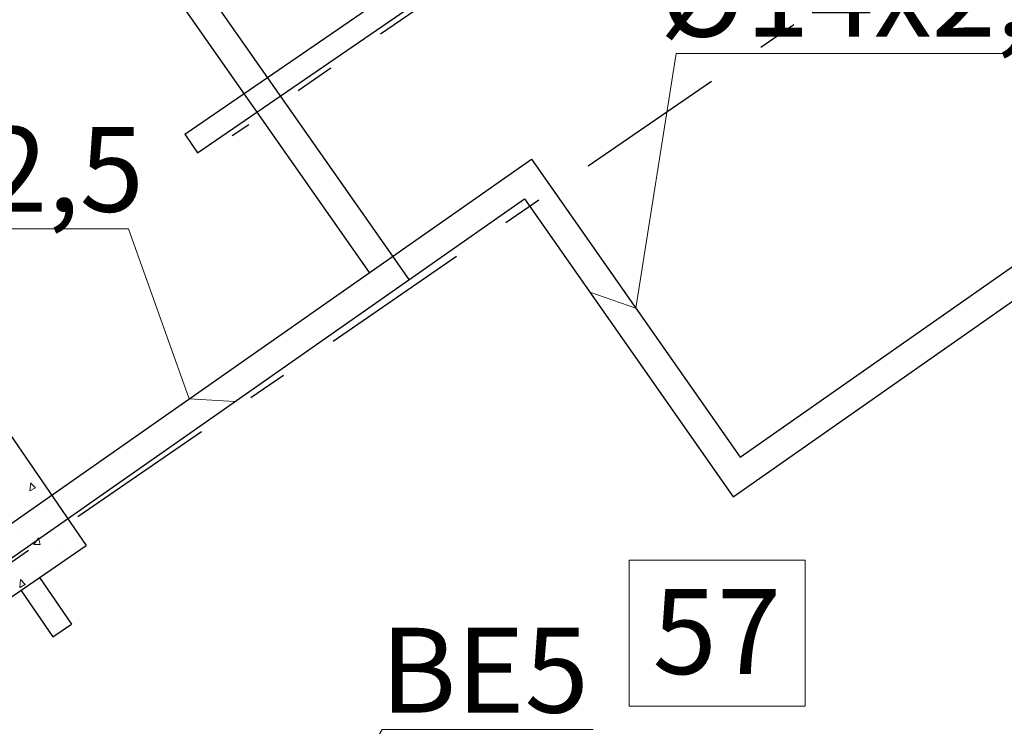
# Model space of a CAD drawing. Units: millimetres. Extents: x -7857224 to 192137, y -804656 to 3541281.
# Drawn here: x -3917502 to -3914023, y 1255666 to 1258163 of the extents above; entities that cross this region are included whole.
import ezdxf
from ezdxf import colors
from ezdxf.entities.mleader import LeaderData, LeaderLine
from ezdxf.math import Vec2, Vec3

# ---------------------------------------------------------------- set-up
doc = ezdxf.new("R2010")
doc.units = ezdxf.units.MM
doc.linetypes.add('Штрихштриховая', pattern=[1093.611073, 529.166651, -211.666656, 141.111112, -211.666656])
doc.layers.add('1_ОСИ', color=252, linetype='Continuous')
doc.layers.add('Невидимка 3', color=50, linetype='Continuous')
for name, color, linetype, lineweight in [('1_СТЕНЫ', 92, 'Continuous', 30), ('1_ШТРИХ СТЕН', 252, 'Continuous', 5), ('1Отопление', 1, 'Continuous', 30), ('OV', 242, 'Continuous', 30)]:
    doc.layers.add(name, color=color, linetype=linetype, lineweight=lineweight)
doc.styles.add('1ОВиК', font='isocpeui.ttf')
doc.styles.add('СГЕНЕРИР_СТИЛЬ_2', font='arialbd.ttf')

msp = doc.modelspace()

# ---------------------------------------------------------------- linework, layer by layer
at = {"layer": '1_ОСИ', "color": 251, "linetype": 'Штрихштриховая', "true_color": 0x636466}
for p, q in [((-3909482.6, 1262747.4), (-3916750.7, 1257752.2)), ((-3914156.3, 1258564.6), (-3927882.8, 1249130.6))]:
    msp.add_line(p, q, dxfattribs=at)
at = {"layer": '1_СТЕНЫ', "color": 251, "linetype": 'Continuous', "true_color": 0x636466}
for p, q in [((-3919900.9, 1260137.4), (-3917267.1, 1256305.2)), ((-3916918.7, 1257758.1), (-3914619.4, 1259338.3)), ((-3916873.4, 1257692.1), (-3914574.1, 1259272.4)), ((-3916918.7, 1257758.1), (-3916873.4, 1257692.1)), ((-3917637.9, 1256050.4), (-3917267.1, 1256305.2)), ((-3917384.6, 1255981.8), (-3917318.6, 1256027.1))]:
    msp.add_line(p, q, dxfattribs=at)
at = {"layer": '1_СТЕНЫ', "color": 251, "ltscale": 0.03, "true_color": 0x636466}
for p, q in [((-3917431.9, 1256192), (-3917318.6, 1256027.1)), ((-3917497.8, 1256146.6), (-3917384.6, 1255981.8))]:
    msp.add_line(p, q, dxfattribs=at)
at = {"layer": '1_ШТРИХ СТЕН', "color": 251, "linetype": 'Continuous', "true_color": 0x636466}
for p, q in [((-3917466.1, 1256497.6), (-3917463.1, 1256526)), ((-3917466.1, 1256497.6), (-3917446.1, 1256508.7)), ((-3917446.3, 1256508.4), (-3917463.4, 1256525.8)), ((-3917413.1, 1256508), (-3917413.1, 1256508)), ((-3917440.1, 1256404.9), (-3917440.1, 1256404.9)), ((-3917346, 1256400.2), (-3917346, 1256400.2)), ((-3917489, 1256359.7), (-3917489, 1256359.7)), ((-3917393.8, 1256362.2), (-3917393.8, 1256362.2)), ((-3917362, 1256373.8), (-3917362, 1256373.8)), ((-3917452.2, 1256308.6), (-3917435.8, 1256332)), ((-3917429.3, 1256308.6), (-3917435.8, 1256332)), ((-3917452.2, 1256308.6), (-3917429.3, 1256308.6)), ((-3917491.9, 1256272.4), (-3917491.9, 1256272.4)), ((-3917367.1, 1256288), (-3917367.1, 1256288)), ((-3917439.1, 1256224.2), (-3917439.1, 1256224.2)), ((-3917501.9, 1256156.6), (-3917498.9, 1256185)), ((-3917482.2, 1256167.4), (-3917499.2, 1256184.7)), ((-3917501.9, 1256156.6), (-3917481.9, 1256167.7))]:
    msp.add_line(p, q, dxfattribs=at)
at = {"layer": 'OV'}
for p, q in [((-3916265.4, 1257269.5), (-3917408.2, 1258901.7)), ((-3916126.1, 1257245), (-3917268.2, 1258876.1)), ((-3918079, 1255999.6), (-3915693.7, 1257669.8)), ((-3915693.7, 1257669.8), (-3914956.6, 1256617.1)), ((-3914956.6, 1256617.1), (-3913587.9, 1257575.5)), ((-3918105.7, 1255858.8), (-3915718.3, 1257530.5)), ((-3915718.3, 1257530.5), (-3914980.4, 1256476.8)), ((-3914980.4, 1256476.8), (-3913516.4, 1257502.6))]:
    msp.add_line(p, q, dxfattribs=at)
at = {"layer": 'Невидимка 3', "color": 2, "lineweight": 9}
msp.add_lwpolyline([(-3915348.6, 1256252.7), (-3914726.7, 1256252.7), (-3914726.7, 1255737.5), (-3915348.6, 1255737.5)], close=True, dxfattribs=at)

# ---------------------------------------------------------------- texts
at = {"layer": 'Невидимка 3', "color": 2, "lineweight": 9, "style": 'СГЕНЕРИР_СТИЛЬ_2'}
msp.add_text('57', height=300, dxfattribs=at).set_placement((-3915265.6, 1255850.6))

# ---------------------------------------------------------------- leaders
at = {"layer": '1Отопление', "ltscale": 15}
ml = msp.add_multileader_mtext('Standard', dxfattribs=at)
ml.set_content('%%C14х2,0', color=7, style='1ОВиК')
ml.set_leader_properties(color=7, lineweight=13)
ml.build(insert=Vec2(0, 0))
ml.multileader.update_dxf_attribs({"text_left_attachment_type": 6, "text_right_attachment_type": 6, "dogleg_length": 0.36, "arrow_head_size": 0.235})
ctx = ml.context
ctx.base_point, ctx.char_height, ctx.arrow_head_size, ctx.landing_gap_size, ctx.plane_origin = Vec3(-3915181.9, 1258043.5), 300, 0.235, 0.118, Vec3(-3912551.4, 1253666.2)
ctx.left_attachment, ctx.right_attachment, ctx.text_align_type = 6, 6, 1
notes = []
notes.append((ctx, [(0, (1, 1, 0), (-3915182.3, 1258043.5), (1, 0), 0.47, [(1, [(-3915487.2, 1257200.5), (-3915325.1, 1257143.5)], 0, [])])]))
ctx.mtext.insert, ctx.mtext.alignment, ctx.mtext.flow_direction = Vec3(-3914476.6, 1258403.5), 2, 5
ml = msp.add_multileader_mtext('Standard', dxfattribs=at)
ml.set_content('%%C18х2,5', color=7, style='1ОВиК')
ml.set_leader_properties(color=7, lineweight=13)
ml.build(insert=Vec2(0, 0))
ml.multileader.update_dxf_attribs({"text_left_attachment_type": 6, "text_right_attachment_type": 6, "dogleg_length": 0.36, "arrow_head_size": 0.235})
ctx = ml.context
ctx.base_point, ctx.char_height, ctx.arrow_head_size, ctx.landing_gap_size, ctx.plane_origin = Vec3(-3918537.4, 1257424.4), 300, 0.235, 0.118, Vec3(-3915909.6, 1253707.8)
ctx.left_attachment, ctx.right_attachment, ctx.text_align_type = 6, 6, 1
notes.append((ctx, [(1, (1, 1, 0), (-3917117.6, 1257424.4), (-1, 0), 0.47, [(0, [(-3916742.5, 1256813.4), (-3916903.3, 1256822.8)], 0, [])])]))
ctx.mtext.insert, ctx.mtext.alignment, ctx.mtext.flow_direction = Vec3(-3917827.7, 1257784.4), 2, 5
ml = msp.add_multileader_mtext('Standard', dxfattribs=at)
ml.set_content('ВЕ5', color=7, style='1ОВиК')
ml.set_leader_properties(color=7, lineweight=13)
ml.build(insert=Vec2(0, 0))
ml.multileader.update_dxf_attribs({"text_left_attachment_type": 6, "text_right_attachment_type": 6, "dogleg_length": 0.47, "arrow_head_size": 0.235})
ctx = ml.context
ctx.base_point, ctx.char_height, ctx.arrow_head_size, ctx.landing_gap_size, ctx.plane_origin = Vec3(-3916220.6, 1255654.1), 300, 0.235, 0.118, Vec3(-3910749.2, 1254663.3)
ctx.left_attachment, ctx.right_attachment, ctx.text_align_type = 6, 6, 1
notes.append((ctx, [(1, (1, 1, 0), (-3916221.1, 1255654.1), (1, 0), 0.47, [(0, [(-3916675.6, 1254892.3)], 0, [])])]))
ctx.mtext.insert, ctx.mtext.alignment, ctx.mtext.flow_direction = Vec3(-3915859.2, 1256014.1), 2, 5
for ctx, leaders in notes:
    for number, flags, end, landing, length, lines in leaders:
        leader = LeaderData()
        leader.index, (leader.has_last_leader_line, leader.has_dogleg_vector, leader.attachment_direction) = number, flags
        leader.last_leader_point, leader.dogleg_vector, leader.dogleg_length = Vec3(end), Vec3(landing), length
        for number, points, colour, breaks in lines:
            line = LeaderLine()
            line.index, line.vertices, line.color, line.breaks = number, Vec3.list(points), colors.encode_raw_color(colour), breaks
            leader.lines.append(line)
        ctx.leaders.append(leader)

doc.saveas('drawing.dxf')
